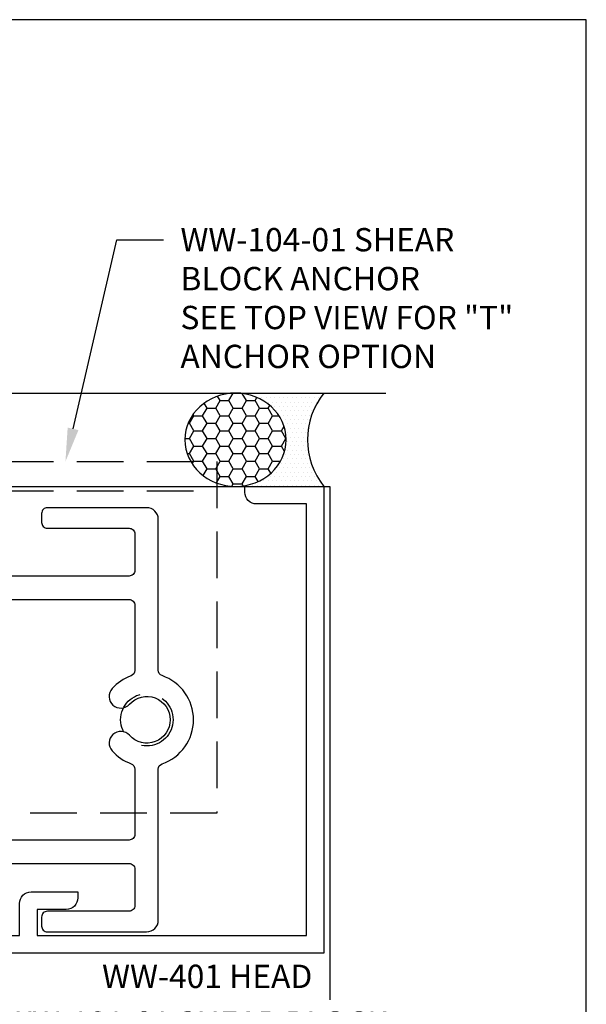
# Model space of a CAD drawing. Units: inches. Extents: x 1.4 to 12.4, y 0 to 8.5.
# Drawn here: x 9.3 to 12.4, y 3.2 to 8.5 of the extents above; entities that cross this region are included whole.
import ezdxf
from ezdxf import colors
from ezdxf.entities.mleader import LeaderData, LeaderLine
from ezdxf.enums import TextEntityAlignment as Align
from ezdxf.math import Vec2, Vec3

# ---------------------------------------------------------------- set-up
doc = ezdxf.new("R2010")
doc.units = ezdxf.units.IN
doc.header["$MEASUREMENT"] = 0
doc.linetypes.add('HIDDEN', pattern=[0.375, 0.25, -0.125])
for name, color, linetype in [('Anchoring', 7, 'Continuous'), ('Extrusion', 1, 'Continuous'), ('Misc', 7, 'Continuous'), ('Sealant', 3, 'Continuous'), ('Sightline', 7, 'Continuous'), ('Tag', 7, 'Continuous'), ('Text', 6, 'Continuous')]:
    doc.layers.add(name, color=color, linetype=linetype)
doc.styles.get("Standard").update_dxf_attribs({"font": 'arial.ttf'})

# ---------------------------------------------------------------- blocks, each defined once
blk = doc.blocks.new('Web_Detail_Title_Block')
at = {"layer": 'defpoints'}
blk.add_lwpolyline([(-5.5, 0), (5.5, 0), (5.5, 8.5), (-5.5, 8.5)], close=True, dxfattribs=at)
at = {"layer": 'Tag'}
for tag, p, height in [('SYSTEM_001', (-0.4283, 0.8374), 0.185), ('DET_NAME_NO_001', (-1.067, 0.4835), 0.185), ('DETNO_TITLE_001', (3.872, 0.1308), 0.094)]:
    blk.add_attdef(tag, p, '', height=height, dxfattribs=at)
blk.add_attdef('DATE', text='', height=0.094, dxfattribs=at).set_placement((-5.25, 0.112), align=Align.BOTTOM_LEFT)
blk = doc.blocks.new('ww401')
blk.add_lwpolyline([(1.4016, -0.8148, -0.169852), (1.51, -0.8754), (1.51, -1.125, 0.414214), (1.541, -1.156), (3.598, -1.156), (3.598, -0.984, -0.414214), (3.66, -0.922), (3.911, -0.922), (3.911, -0.954, -0.414214), (3.849, -1.016), (3.692, -1.016), (3.692, -1.156), (5.135, -1.156), (5.135, 1.156), (4.868, 1.156, -0.414214), (4.806, 1.218), (4.806, 1.25), (5.229, 1.25), (5.229, -1.25), (1.276, -1.25), (1.276, -1.083, -0.650508), (1.3061, -1.0697, 0.325097), (1.416, -1.0815), (1.416, -0.9185, 0.325097), (1.3061, -0.9303, -0.650508), (1.276, -0.917), (1.276, 0.1875, 0.414214), (1.245, 0.2185), (0.2844, 0.2185, 0.668179), (0.2703, 0.1844), (0.389, 0.0656), (0.389, -0.0656), (0.2703, -0.1844, 0.668179), (0.2844, -0.2185), (0.5066, -0.2185, -0.717741), (0.7434, -0.2185), (0.7434, -0.3125), (0.665, -0.3125), (0.665, -0.2585, 1), (0.585, -0.2585), (0.585, -0.3125), (0.174, -0.3125), (0.174, -0.2585, 1), (0.094, -0.2585), (0.094, -0.3125), (0.031, -0.3125, -0.414214), (0, -0.2815), (0, -0.1316), (0.047, -0.0846), (0.1494, -0.0846), (0.234, 0), (0.1494, 0.0846), (0.047, 0.0846), (0, 0.1316), (0, 0.2815, -0.414214), (0.031, 0.3125), (0.094, 0.3125), (0.094, 0.2585, 1), (0.174, 0.2585), (0.174, 0.3125), (1.245, 0.3125, 0.414214), (1.276, 0.3435), (1.276, 1.094, 0.414214), (1.214, 1.156), (0.182, 1.156, 0.414214), (0.12, 1.094), (0.12, 0.999, -0.414214), (0.058, 0.937), (0.026, 0.937), (0.026, 1.25), (1.376, 1.25), (1.376, -0.7843, 0.36427)], format="xyb", close=True)
blk = doc.blocks.new('WW104-01_Profile')
at = {"linetype": 'ByBlock'}
blk.add_line((-0.375, 1.227), (2.625, 1.227), dxfattribs=at)
blk.add_lwpolyline([(-0.375, 1.383), (2.625, 1.383), (2.625, -0.5), (-0.375, -0.5)], close=True, dxfattribs=at)
for centre in [(0, 0), (2.25, 0)]:
    blk.add_circle(centre, 0.1405, dxfattribs=at)

msp = doc.modelspace()

# ---------------------------------------------------------------- hatches: boundary and pattern name
at = {"layer": 'Sealant'}
h = msp.add_hatch(dxfattribs=at)
h.set_pattern_fill('HONEY', color=256, scale=0.375)
h.set_pattern_definition([(0, (1.90528, -0.157383), (0.0703125, 0.04059494), [0.046875, -0.09375]), (120, (1.90528, -0.157383), (-0.0703125, 0.04059494), [0.046875, -0.09375]), (60, (1.90528, -0.157383), (2e-17, 0.08118988), [-0.09375, 0.046875])])
edge = h.paths.add_edge_path()
edge.add_ellipse((10.49594, 6.25), major_axis=(-0.27132, 0), ratio=0.9214196, start_angle=0, end_angle=360, ccw=False)
h = msp.add_hatch(dxfattribs=at)
h.set_pattern_fill('DOTS', color=256, scale=0.375)
h.set_pattern_definition([(0, (1.90528, -0.157383), (0.01171875, 0.0234375), [0, -0.0234375])])
edge = h.paths.add_edge_path()
edge.add_ellipse((10.49594, 6.25), major_axis=(-0.27132, 0), ratio=0.9214196, start_angle=90, end_angle=270)
edge.add_line((10.49594, 6.5), (10.969, 6.5))
edge.add_arc((11.28192, 6.25), 0.40052, 501.37778, 578.62222)
edge.add_line((10.969, 6), (10.49594, 6))

# ---------------------------------------------------------------- linework, layer by layer
at = {"layer": 'Extrusion', "color": 7, "linetype": 'ByBlock', "ltscale": 0.75}
for points in [[(8.32208, 3.9805), (9.9255, 3.9805, -0.4142136), (9.9565, 3.9495), (9.9565, 3.755, -0.4142136), (9.9255, 3.724), (9.4875, 3.724, 0.4142136), (9.4565, 3.693), (9.4565, 3.645, 0.4142136), (9.4875, 3.614), (10.0195, 3.614, 0.4142136), (10.0815, 3.676), (10.0815, 4.48449, -0.3195678), (10.10235, 4.51378, 0.7118303), (10.10235, 4.98622, -0.3195678), (10.0815, 5.01551), (10.0815, 5.824, 0.4142136), (10.0195, 5.886), (9.4875, 5.886, 0.4142136), (9.4565, 5.855), (9.4565, 5.807, 0.4142136), (9.4875, 5.776), (9.9255, 5.776, -0.4142136), (9.9565, 5.745), (9.9565, 5.5505, -0.4142136), (9.9255, 5.5195), (9.193, 5.5195)], [(9.15332, 5.3945), (9.9255, 5.3945, -0.4142136), (9.9565, 5.3635), (9.9565, 5.01445, -0.3164513), (9.93598, 4.98528, 0.1246888), (9.83416, 4.91667, 1), (9.92733, 4.83333, -2.618034), (9.92733, 4.66667, 1), (9.83416, 4.58333, 0.1246888), (9.93598, 4.51472, -0.3164513), (9.9565, 4.48555), (9.9565, 4.1365, -0.4142136), (9.9255, 4.1055), (8.22808, 4.1055, 0.4142136)]]:
    msp.add_lwpolyline(points, format="xyb", dxfattribs=at)
at = {"layer": 'Misc'}
msp.add_line((4.497, 6.5), (11.3013, 6.5), dxfattribs=at)
at = {"layer": 'Sealant'}
msp.add_arc((11.28192, 6.25), 0.40052, 141.37778, 218.62222, dxfattribs=at)
at = {"layer": 'Sealant', "extrusion": (0, 0, -1)}
msp.add_ellipse((10.49594, 6.25), major_axis=(-0.27132, 0), ratio=0.9214196, dxfattribs=at)
at = {"layer": 'Sightline'}
msp.add_lwpolyline([(7.116, 6), (11, 6), (11, 2.25)], dxfattribs=at)

# ---------------------------------------------------------------- block references
at = {"layer": 'Anchoring', "linetype": 'HIDDEN'}
msp.add_blockref('WW104-01_Profile', (7.7705, 4.75), dxfattribs=at)
at = {"layer": 'Extrusion'}
msp.add_blockref('ww401', (5.74, 4.75), dxfattribs=at)
at = {"layer": 'Tag'}
msp.add_blockref('Web_Detail_Title_Block', (6.875, 0), dxfattribs=at)

# ---------------------------------------------------------------- texts
at = {"layer": 'Text'}
msp.add_text('WW-401 HEAD', height=0.125, dxfattribs=at).set_placement((10.907, 3.438), align=Align.TOP_RIGHT)

# ---------------------------------------------------------------- leaders
ml = msp.add_multileader_mtext('Standard', dxfattribs=at)
ml.set_content('WW-104-01 SHEAR BLOCK ANCHOR\\P{\\C7;SEE TOP VIEW FOR "T" ANCHOR OPTION}', color=256)
ml.set_leader_properties()
ml.build(insert=Vec2(0, 0))
ml.multileader.update_dxf_attribs({"dogleg_length": 0.25, "arrow_head_size": 0.18})
ctx = ml.context
ctx.base_point, ctx.char_height, ctx.arrow_head_size, ctx.landing_gap_size, ctx.plane_origin = Vec3(10.11058, 7.3204), 0.125, 0.18, 0.09, Vec3(9.17504, 6.133)
notes = []
notes.append((ctx, [(0, (1, 1, 0), (9.86058, 7.3204), (1, 0), 0.25, [(0, [(9.58438, 6.133)], 0, [])])]))
ctx.mtext.insert, ctx.mtext.width, ctx.mtext.flow_direction = Vec3(10.20058, 7.38396), 1.9522766, 5
for ctx, leaders in notes:
    for number, flags, end, landing, length, lines in leaders:
        leader = LeaderData()
        leader.index, (leader.has_last_leader_line, leader.has_dogleg_vector, leader.attachment_direction) = number, flags
        leader.last_leader_point, leader.dogleg_vector, leader.dogleg_length = Vec3(end), Vec3(landing), length
        for number, points, colour, breaks in lines:
            line = LeaderLine()
            line.index, line.vertices, line.color, line.breaks = number, Vec3.list(points), colors.encode_raw_color(colour), breaks
            leader.lines.append(line)
        ctx.leaders.append(leader)

# ---------------------------------------------------------------- next in the draw order: leaders
ml = msp.add_multileader_mtext('Standard', dxfattribs=at)
ml.set_content('WW-181-01 SHEAR BLOCK @ JAMB & MULLIONS\\P{\\C7;ATTACH TO VERTICALS W/ FS-9, ATTACH TO HORIZONTALS W/ FS-115. SEE DETAIL M3450 FOR SHEAR BLOCKS @ CORNERS.}', color=256)
ml.set_leader_properties()
ml.build(insert=Vec2(0, 0))
ml.multileader.update_dxf_attribs({"dogleg_length": 0.25, "arrow_head_size": 0.18})
ctx = ml.context
ctx.base_point, ctx.char_height, ctx.arrow_head_size, ctx.landing_gap_size, ctx.plane_origin = Vec3(9.16609, 3.10575), 0.125, 0.18, 0.09, Vec3(8.41105, 3.9805)
notes = []
notes.append((ctx, [(0, (1, 1, 0), (8.91609, 3.10575), (1, 0), 0.25, [(0, [(8.41105, 3.9805)], 0, [])])]))
ctx.mtext.insert, ctx.mtext.width, ctx.mtext.flow_direction = Vec3(9.25609, 3.18663), 2.7162557, 5
ctx.mtext.has_bg_fill, ctx.mtext.bg_color, ctx.mtext.bg_scale_factor, ctx.mtext.bg_transparency, ctx.mtext.use_window_bg_color = 1, -1023410167, 1.5, 0, 1
for ctx, leaders in notes:
    for number, flags, end, landing, length, lines in leaders:
        leader = LeaderData()
        leader.index, (leader.has_last_leader_line, leader.has_dogleg_vector, leader.attachment_direction) = number, flags
        leader.last_leader_point, leader.dogleg_vector, leader.dogleg_length = Vec3(end), Vec3(landing), length
        for number, points, colour, breaks in lines:
            line = LeaderLine()
            line.index, line.vertices, line.color, line.breaks = number, Vec3.list(points), colors.encode_raw_color(colour), breaks
            leader.lines.append(line)
        ctx.leaders.append(leader)

doc.saveas('drawing.dxf')
